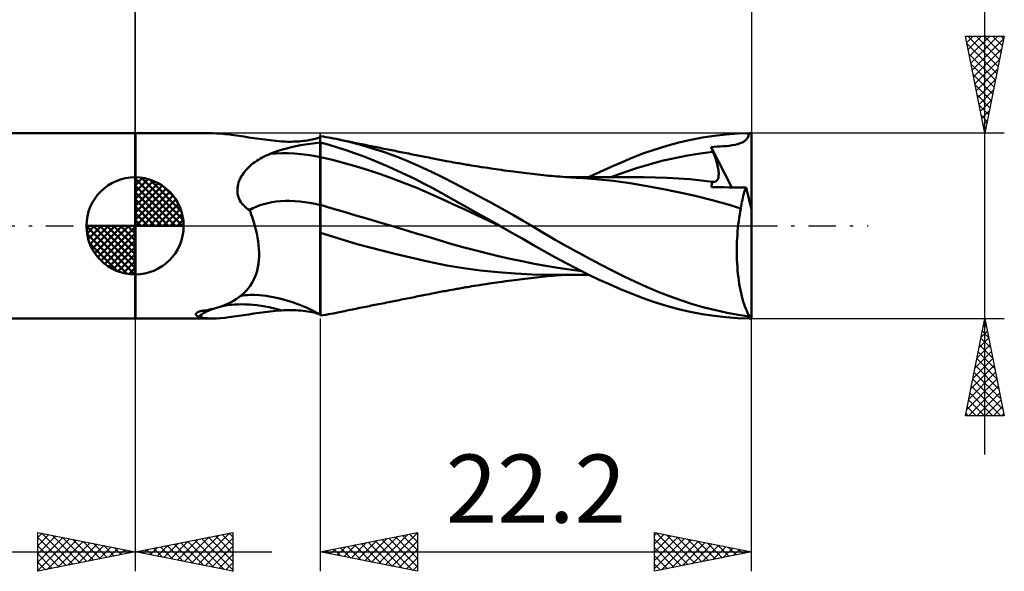
# Model space of a CAD drawing. Units: millimetres. Extents: x -48.8 to 44.7, y -17.8 to 41.8.
# Drawn here: x -5.9 to 44.7, y -17.8 to 10.6 of the extents above; entities that cross this region are included whole.
import ezdxf
from ezdxf.enums import TextEntityAlignment as Align

# ---------------------------------------------------------------- set-up
doc = ezdxf.new("R2010")
doc.units = ezdxf.units.MM
doc.header["$LTSCALE"] = 3.55
doc.linetypes.add('LONGDASH_DASH', pattern=[0.85, 0.4, -0.2, 0.05, -0.2])
for name, color, linetype in [('1', 4, 'CONTINUOUS'), ('2', 7, 'CONTINUOUS'), ('4', 2, 'LONGDASH_DASH'), ('CUT', 1, 'CONTINUOUS'), ('NOCUT', 7, 'CONTINUOUS'), ('SK1', 4, 'CONTINUOUS'), ('SK2', 7, 'CONTINUOUS'), ('SK4', 2, 'LONGDASH_DASH')]:
    doc.layers.add(name, color=color, linetype=linetype)
doc.styles.get("Standard").update_dxf_attribs({"font": 'Monospac821 BT'})

msp = doc.modelspace()

# ---------------------------------------------------------------- linework, layer by layer
at = {"layer": '1', "color": 4, "linetype": 'CONTINUOUS', "lineweight": 50}
for p, q in [((-0.01, 4.762), (0.015, 4.762)), ((-0.01, -4.763), (-0.01, 4.762)), ((0.015, -4.763), (0.015, 4.762)), ((0.015, 4.762), (3.976, 4.762)), ((4.174, 4.758), (3.972, 4.762)), ((4.386, 4.744), (4.174, 4.758)), ((4.608, 4.723), (4.386, 4.744)), ((4.839, 4.696), (4.608, 4.723)), ((5.078, 4.664), (4.839, 4.696)), ((5.325, 4.628), (5.078, 4.664)), ((5.58, 4.591), (5.325, 4.628)), ((5.842, 4.552), (5.58, 4.591)), ((9.521, 4.559), (9.522, 4.559)), ((9.522, 4.559), (9.524, 4.56)), ((9.524, 4.56), (9.525, 4.561)), ((9.663, 4.592), (9.525, 4.613)), ((9.525, 4.561), (9.525, 4.613)), ((9.8, 4.57), (9.663, 4.592)), ((9.936, 4.547), (9.8, 4.57)), ((29.188, 4.539), (29.793, 4.632)), ((29.793, 4.632), (30.396, 4.701)), ((30.396, 4.701), (30.991, 4.745)), ((30.991, 4.745), (31.587, 4.762)), ((31.512, 4.553), (31.53, 4.589)), ((31.53, 4.589), (31.546, 4.628)), ((31.546, 4.628), (31.561, 4.669)), ((31.561, 4.669), (31.574, 4.714)), ((31.574, 4.714), (31.587, 4.762)), ((31.715, 0.835), (31.715, 4.762)), ((6.109, 4.513), (5.842, 4.552)), ((6.382, 4.475), (6.109, 4.513)), ((6.66, 4.439), (6.382, 4.475)), ((6.942, 4.405), (6.66, 4.439)), ((7.228, 4.373), (6.942, 4.405)), ((7.517, 4.345), (7.228, 4.373)), ((7.62, 4.339), (7.517, 4.345)), ((7.722, 4.334), (7.62, 4.339)), ((7.826, 4.331), (7.722, 4.334)), ((7.929, 4.33), (7.826, 4.331)), ((7.929, 4.33), (8.033, 4.33)), ((8.03, 4.046), (8.263, 4.098)), ((8.033, 4.33), (8.136, 4.333)), ((8.136, 4.333), (8.239, 4.336)), ((8.239, 4.336), (8.341, 4.342)), ((8.263, 4.098), (8.502, 4.145)), ((8.341, 4.342), (8.444, 4.349)), ((8.444, 4.349), (8.545, 4.358)), ((8.502, 4.145), (8.747, 4.187)), ((8.545, 4.358), (8.645, 4.368)), ((8.645, 4.368), (8.744, 4.38)), ((8.744, 4.38), (8.841, 4.393)), ((8.747, 4.187), (8.998, 4.224)), ((8.841, 4.393), (8.935, 4.408)), ((8.935, 4.408), (9.023, 4.424)), ((8.998, 4.224), (9.253, 4.257)), ((9.023, 4.424), (9.107, 4.44)), ((9.107, 4.44), (9.184, 4.456)), ((9.184, 4.456), (9.256, 4.473)), ((9.253, 4.257), (9.515, 4.286)), ((9.256, 4.473), (9.322, 4.49)), ((9.322, 4.49), (9.381, 4.507)), ((9.381, 4.507), (9.433, 4.524)), ((9.433, 4.524), (9.477, 4.54)), ((9.477, 4.54), (9.515, 4.556)), ((9.515, 4.556), (9.516, 4.557)), ((9.515, -4.556), (9.515, 4.556)), ((9.515, 4.286), (9.516, 4.287)), ((9.516, 4.557), (9.518, 4.557)), ((9.516, 4.287), (9.518, 4.287)), ((9.518, 4.557), (9.519, 4.558)), ((9.518, 4.287), (9.519, 4.287)), ((9.519, 4.558), (9.521, 4.559)), ((9.519, 4.287), (9.521, 4.287)), ((9.521, 4.287), (9.522, 4.287)), ((9.522, 4.287), (9.525, 4.287)), ((9.973, 4.168), (9.525, 4.289)), ((9.525, 4.287), (9.525, 4.289)), ((9.525, 3.792), (9.525, 4.287)), ((10.07, 4.522), (9.936, 4.547)), ((10.409, 4.036), (9.973, 4.168)), ((10.204, 4.497), (10.07, 4.522)), ((10.338, 4.47), (10.204, 4.497)), ((10.935, 4.336), (10.338, 4.47)), ((10.425, 4.452), (10.338, 4.47)), ((10.513, 4.434), (10.425, 4.452)), ((10.6, 4.416), (10.513, 4.434)), ((10.687, 4.398), (10.6, 4.416)), ((10.783, 4.378), (10.687, 4.398)), ((10.88, 4.358), (10.783, 4.378)), ((10.976, 4.338), (10.88, 4.358)), ((11.543, 4.178), (10.935, 4.336)), ((11.073, 4.319), (10.976, 4.338)), ((11.169, 4.299), (11.073, 4.319)), ((11.266, 4.279), (11.169, 4.299)), ((11.362, 4.26), (11.266, 4.279)), ((11.459, 4.24), (11.362, 4.26)), ((11.556, 4.22), (11.459, 4.24)), ((12.154, 4), (11.543, 4.178)), ((11.654, 4.2), (11.556, 4.22)), ((11.752, 4.181), (11.654, 4.2)), ((11.849, 4.161), (11.752, 4.181)), ((11.944, 4.142), (11.849, 4.161)), ((12.039, 4.122), (11.944, 4.142)), ((12.134, 4.103), (12.039, 4.122)), ((12.229, 4.084), (12.134, 4.103)), ((12.324, 4.065), (12.229, 4.084)), ((12.419, 4.046), (12.324, 4.065)), ((26.752, 3.933), (27.357, 4.118)), ((27.357, 4.118), (27.967, 4.281)), ((27.967, 4.281), (28.579, 4.422)), ((28.579, 4.422), (29.188, 4.539)), ((29.624, 4.057), (29.791, 4.067)), ((29.638, 4.023), (29.624, 4.057)), ((30.694, 1.982), (29.624, 4.057)), ((29.791, 4.067), (29.939, 4.076)), ((29.939, 4.076), (30.098, 4.086)), ((30.098, 4.086), (30.256, 4.096)), ((30.256, 4.096), (30.411, 4.109)), ((30.411, 4.109), (30.565, 4.124)), ((30.565, 4.124), (30.72, 4.144)), ((30.72, 4.144), (30.863, 4.171)), ((30.863, 4.171), (30.986, 4.202)), ((30.986, 4.202), (31.09, 4.234)), ((31.09, 4.234), (31.173, 4.266)), ((31.173, 4.266), (31.235, 4.293)), ((31.235, 4.293), (31.276, 4.314)), ((31.276, 4.314), (31.311, 4.335)), ((31.311, 4.335), (31.343, 4.357)), ((31.343, 4.357), (31.374, 4.38)), ((31.374, 4.38), (31.401, 4.405)), ((31.401, 4.405), (31.427, 4.431)), ((31.427, 4.431), (31.451, 4.458)), ((31.451, 4.458), (31.473, 4.488)), ((31.473, 4.488), (31.494, 4.52)), ((31.494, 4.52), (31.512, 4.553)), ((6.536, 3.514), (6.635, 3.566)), ((6.635, 3.566), (6.737, 3.614)), ((6.737, 3.614), (6.84, 3.661)), ((6.84, 3.661), (6.945, 3.705)), ((6.945, 3.705), (7.151, 3.785)), ((7.151, 3.785), (7.362, 3.858)), ((7.362, 3.858), (7.579, 3.926)), ((7.579, 3.926), (7.802, 3.989)), ((7.802, 3.989), (8.03, 4.046)), ((9.525, 3.756), (9.525, 3.792)), ((9.525, 3.719), (9.525, 3.756)), ((9.525, 3.683), (9.525, 3.719)), ((9.525, 3.647), (9.525, 3.683)), ((9.525, 3.61), (9.525, 3.647)), ((9.525, 3.574), (9.525, 3.61)), ((9.525, 3.537), (9.525, 3.574)), ((10.845, 3.894), (10.409, 4.036)), ((11.284, 3.741), (10.845, 3.894)), ((11.724, 3.579), (11.284, 3.741)), ((12.164, 3.408), (11.724, 3.579)), ((12.766, 3.801), (12.154, 4)), ((12.514, 4.027), (12.419, 4.046)), ((12.609, 4.008), (12.514, 4.027)), ((12.709, 3.988), (12.609, 4.008)), ((12.81, 3.968), (12.709, 3.988)), ((13.382, 3.58), (12.766, 3.801)), ((12.911, 3.948), (12.81, 3.968)), ((13.011, 3.927), (12.911, 3.948)), ((13.106, 3.909), (13.011, 3.927)), ((13.2, 3.89), (13.106, 3.909)), ((13.294, 3.871), (13.2, 3.89)), ((13.388, 3.852), (13.294, 3.871)), ((13.998, 3.339), (13.382, 3.58)), ((13.482, 3.834), (13.388, 3.852)), ((13.576, 3.815), (13.482, 3.834)), ((13.67, 3.796), (13.576, 3.815)), ((13.764, 3.778), (13.67, 3.796)), ((13.867, 3.757), (13.764, 3.778)), ((13.969, 3.737), (13.867, 3.757)), ((14.071, 3.717), (13.969, 3.737)), ((14.174, 3.697), (14.071, 3.717)), ((14.265, 3.679), (14.174, 3.697)), ((14.356, 3.66), (14.265, 3.679)), ((14.447, 3.642), (14.356, 3.66)), ((14.538, 3.624), (14.447, 3.642)), ((14.629, 3.606), (14.538, 3.624)), ((14.72, 3.588), (14.629, 3.606)), ((14.811, 3.57), (14.72, 3.588)), ((14.902, 3.552), (14.811, 3.57)), ((15.01, 3.531), (14.902, 3.552)), ((25.609, 3.515), (26.172, 3.732)), ((26.172, 3.732), (26.752, 3.933)), ((27.756, 3.491), (28.411, 3.621)), ((28.411, 3.621), (29.067, 3.729)), ((29.067, 3.729), (29.723, 3.815)), ((29.652, 3.988), (29.638, 4.023)), ((29.666, 3.954), (29.652, 3.988)), ((29.68, 3.919), (29.666, 3.954)), ((29.695, 3.884), (29.68, 3.919)), ((29.709, 3.85), (29.695, 3.884)), ((29.723, 3.815), (29.709, 3.85)), ((29.763, 3.718), (29.723, 3.815)), ((29.799, 3.622), (29.763, 3.718)), ((29.834, 3.529), (29.799, 3.622)), ((5.825, 3.009), (5.902, 3.08)), ((5.902, 3.08), (5.983, 3.15)), ((5.983, 3.15), (6.069, 3.218)), ((6.069, 3.218), (6.157, 3.282)), ((6.157, 3.282), (6.248, 3.344)), ((6.248, 3.344), (6.342, 3.404)), ((6.342, 3.404), (6.438, 3.46)), ((6.438, 3.46), (6.536, 3.514)), ((10.144, 3.396), (9.525, 3.537)), ((9.525, 3.406), (9.525, 3.537)), ((9.525, 3.271), (9.525, 3.406)), ((9.525, 3.134), (9.525, 3.271)), ((9.525, 2.994), (9.525, 3.134)), ((10.764, 3.233), (10.144, 3.396)), ((11.383, 3.055), (10.764, 3.233)), ((12.002, 2.862), (11.383, 3.055)), ((12.606, 3.228), (12.164, 3.408)), ((13.052, 3.038), (12.606, 3.228)), ((14.611, 3.078), (13.998, 3.339)), ((15.215, 2.799), (14.611, 3.078)), ((15.119, 3.51), (15.01, 3.531)), ((15.228, 3.488), (15.119, 3.51)), ((15.336, 3.467), (15.228, 3.488)), ((15.421, 3.45), (15.336, 3.467)), ((15.505, 3.433), (15.421, 3.45)), ((15.59, 3.417), (15.505, 3.433)), ((15.675, 3.4), (15.59, 3.417)), ((15.759, 3.384), (15.675, 3.4)), ((15.844, 3.368), (15.759, 3.384)), ((15.929, 3.352), (15.844, 3.368)), ((16.013, 3.336), (15.929, 3.352)), ((16.134, 3.313), (16.013, 3.336)), ((16.256, 3.291), (16.134, 3.313)), ((16.377, 3.269), (16.256, 3.291)), ((16.498, 3.248), (16.377, 3.269)), ((16.58, 3.233), (16.498, 3.248)), ((16.661, 3.219), (16.58, 3.233)), ((16.743, 3.205), (16.661, 3.219)), ((16.824, 3.19), (16.743, 3.205)), ((16.906, 3.176), (16.824, 3.19)), ((16.987, 3.163), (16.906, 3.176)), ((17.069, 3.149), (16.987, 3.163)), ((17.15, 3.135), (17.069, 3.149)), ((17.278, 3.114), (17.15, 3.135)), ((17.405, 3.093), (17.278, 3.114)), ((17.533, 3.073), (17.405, 3.093)), ((17.66, 3.052), (17.533, 3.073)), ((17.822, 3.027), (17.66, 3.052)), ((23.924, 2.786), (24.487, 3.041)), ((24.487, 3.041), (25.05, 3.285)), ((25.05, 3.285), (25.609, 3.515)), ((25.788, 2.963), (26.444, 3.163)), ((26.444, 3.163), (27.1, 3.339)), ((27.1, 3.339), (27.756, 3.491)), ((29.865, 3.437), (29.834, 3.529)), ((29.894, 3.347), (29.865, 3.437)), ((29.92, 3.26), (29.894, 3.347)), ((29.943, 3.175), (29.92, 3.26)), ((29.963, 3.093), (29.943, 3.175)), ((29.981, 3.013), (29.963, 3.093)), ((5.42, 2.477), (5.463, 2.556)), ((5.463, 2.556), (5.512, 2.634)), ((5.512, 2.634), (5.565, 2.712)), ((5.565, 2.712), (5.623, 2.788)), ((5.623, 2.788), (5.685, 2.863)), ((5.685, 2.863), (5.753, 2.937)), ((5.753, 2.937), (5.825, 3.009)), ((9.525, 2.852), (9.525, 2.994)), ((9.525, 2.709), (9.525, 2.852)), ((9.525, 2.566), (9.525, 2.709)), ((9.525, 2.424), (9.525, 2.566)), ((12.622, 2.655), (12.002, 2.862)), ((13.241, 2.435), (12.622, 2.655)), ((13.498, 2.839), (13.052, 3.038)), ((13.944, 2.63), (13.498, 2.839)), ((14.389, 2.413), (13.944, 2.63)), ((15.808, 2.506), (15.215, 2.799)), ((17.984, 3.002), (17.822, 3.027)), ((18.145, 2.978), (17.984, 3.002)), ((18.307, 2.954), (18.145, 2.978)), ((18.436, 2.935), (18.307, 2.954)), ((18.565, 2.916), (18.436, 2.935)), ((18.694, 2.897), (18.565, 2.916)), ((18.823, 2.879), (18.694, 2.897)), ((18.981, 2.857), (18.823, 2.879)), ((19.14, 2.835), (18.981, 2.857)), ((19.299, 2.814), (19.14, 2.835)), ((19.458, 2.793), (19.299, 2.814)), ((19.589, 2.776), (19.458, 2.793)), ((19.721, 2.759), (19.589, 2.776)), ((19.853, 2.743), (19.721, 2.759)), ((19.985, 2.726), (19.853, 2.743)), ((20.134, 2.708), (19.985, 2.726)), ((20.283, 2.69), (20.134, 2.708)), ((20.432, 2.673), (20.283, 2.69)), ((20.581, 2.656), (20.432, 2.673)), ((20.722, 2.64), (20.581, 2.656)), ((20.864, 2.624), (20.722, 2.64)), ((21.006, 2.61), (20.864, 2.624)), ((21.147, 2.595), (21.006, 2.61)), ((21.285, 2.582), (21.147, 2.595)), ((21.424, 2.569), (21.285, 2.582)), ((21.562, 2.557), (21.424, 2.569)), ((21.7, 2.545), (21.562, 2.557)), ((21.852, 2.533), (21.7, 2.545)), ((23.358, 2.52), (23.924, 2.786)), ((24.476, 2.509), (25.132, 2.742)), ((25.132, 2.742), (25.788, 2.963)), ((29.995, 2.937), (29.981, 3.013)), ((30.006, 2.863), (29.995, 2.937)), ((30.001, 2.486), (30.011, 2.539)), ((30.014, 2.792), (30.006, 2.863)), ((30.011, 2.539), (30.018, 2.597)), ((30.019, 2.723), (30.014, 2.792)), ((30.018, 2.597), (30.02, 2.658)), ((30.02, 2.658), (30.019, 2.723)), ((5.261, 1.953), (5.273, 2.045)), ((5.273, 2.045), (5.292, 2.135)), ((5.292, 2.135), (5.316, 2.224)), ((5.316, 2.224), (5.346, 2.311)), ((5.346, 2.311), (5.381, 2.395)), ((5.381, 2.395), (5.42, 2.477)), ((9.525, 2.283), (9.525, 2.424)), ((9.525, 2.144), (9.525, 2.283)), ((9.525, 2.007), (9.525, 2.144)), ((13.86, 2.2), (13.241, 2.435)), ((14.48, 1.951), (13.86, 2.2)), ((14.832, 2.188), (14.389, 2.413)), ((15.272, 1.955), (14.832, 2.188)), ((16.414, 2.197), (15.808, 2.506)), ((17.026, 1.88), (16.414, 2.197)), ((22.005, 2.521), (21.852, 2.533)), ((22.157, 2.509), (22.005, 2.521)), ((22.309, 2.499), (22.157, 2.509)), ((22.373, 2.512), (22.231, 2.512)), ((22.437, 2.49), (22.309, 2.499)), ((22.505, 2.512), (22.373, 2.512)), ((22.564, 2.482), (22.437, 2.49)), ((22.617, 2.511), (22.505, 2.512)), ((22.691, 2.474), (22.564, 2.482)), ((22.73, 2.511), (22.617, 2.511)), ((22.819, 2.467), (22.691, 2.474)), ((22.842, 2.511), (22.73, 2.511)), ((23.701, 2.405), (22.819, 2.467)), ((22.954, 2.511), (22.842, 2.511)), ((23.067, 2.51), (22.954, 2.511)), ((23.179, 2.51), (23.067, 2.51)), ((23.293, 2.51), (23.179, 2.51)), ((23.397, 2.51), (23.293, 2.51)), ((23.685, 2.509), (23.397, 2.51)), ((23.782, 2.509), (23.685, 2.509)), ((24.597, 2.315), (23.701, 2.405)), ((23.882, 2.508), (23.782, 2.509)), ((23.981, 2.508), (23.882, 2.508)), ((24.08, 2.508), (23.981, 2.508)), ((24.179, 2.508), (24.08, 2.508)), ((24.279, 2.507), (24.179, 2.508)), ((24.378, 2.507), (24.279, 2.507)), ((24.477, 2.507), (24.378, 2.507)), ((24.588, 2.507), (24.477, 2.507)), ((24.708, 2.506), (24.588, 2.507)), ((25.458, 2.197), (24.597, 2.315)), ((24.827, 2.506), (24.708, 2.506)), ((24.95, 2.506), (24.827, 2.506)), ((25.042, 2.506), (24.95, 2.506)), ((25.129, 2.506), (25.042, 2.506)), ((25.217, 2.506), (25.129, 2.506)), ((25.305, 2.505), (25.217, 2.506)), ((25.393, 2.505), (25.305, 2.505)), ((25.48, 2.505), (25.393, 2.505)), ((26.237, 2.063), (25.458, 2.197)), ((25.568, 2.505), (25.48, 2.505)), ((25.656, 2.505), (25.568, 2.505)), ((25.785, 2.505), (25.656, 2.505)), ((25.919, 2.505), (25.785, 2.505)), ((26.052, 2.504), (25.919, 2.505)), ((26.185, 2.504), (26.052, 2.504)), ((26.772, 2.497), (26.185, 2.504)), ((27.086, 1.903), (26.237, 2.063)), ((27.36, 2.476), (26.772, 2.497)), ((27.947, 2.443), (27.36, 2.476)), ((28.534, 2.399), (27.947, 2.443)), ((29.121, 2.342), (28.534, 2.399)), ((29.708, 2.274), (29.121, 2.342)), ((29.648, 1.986), (29.651, 2.034)), ((29.651, 2.034), (29.655, 2.08)), ((29.655, 2.08), (29.661, 2.123)), ((29.661, 2.123), (29.67, 2.164)), ((29.67, 2.164), (29.681, 2.203)), ((29.681, 2.203), (29.693, 2.24)), ((29.693, 2.24), (29.708, 2.274)), ((29.709, 2.273), (29.708, 2.274)), ((29.71, 2.273), (29.709, 2.273)), ((29.711, 2.273), (29.71, 2.273)), ((29.712, 2.273), (29.711, 2.273)), ((29.713, 2.273), (29.712, 2.273)), ((29.714, 2.273), (29.713, 2.273)), ((29.762, 2.27), (29.714, 2.273)), ((29.762, 2.27), (29.806, 2.274)), ((29.806, 2.274), (29.847, 2.285)), ((29.847, 2.285), (29.883, 2.303)), ((29.883, 2.303), (29.916, 2.327)), ((29.916, 2.327), (29.944, 2.358)), ((29.944, 2.358), (29.967, 2.395)), ((29.967, 2.395), (29.986, 2.438)), ((29.986, 2.438), (30.001, 2.486)), ((5.256, 1.859), (5.261, 1.953)), ((5.258, 1.765), (5.256, 1.859)), ((5.268, 1.671), (5.258, 1.765)), ((5.286, 1.577), (5.268, 1.671)), ((5.312, 1.484), (5.286, 1.577)), ((9.525, 1.873), (9.525, 2.007)), ((9.525, 1.742), (9.525, 1.873)), ((9.525, 1.617), (9.525, 1.742)), ((9.525, 1.496), (9.525, 1.617)), ((15.099, 1.686), (14.48, 1.951)), ((15.718, 1.406), (15.099, 1.686)), ((15.734, 1.702), (15.272, 1.955)), ((16.256, 1.412), (15.734, 1.702)), ((17.642, 1.553), (17.026, 1.88)), ((18.26, 1.219), (17.642, 1.553)), ((27.935, 1.73), (27.086, 1.903)), ((28.802, 1.54), (27.935, 1.73)), ((29.678, 1.327), (28.802, 1.54)), ((29.958, 1.985), (29.648, 1.986)), ((30.274, 1.984), (29.958, 1.985)), ((30.554, 1.982), (30.274, 1.984)), ((30.784, 1.982), (30.554, 1.982)), ((30.99, 1.981), (30.784, 1.982)), ((31.195, 1.98), (30.99, 1.981)), ((31.427, 1.979), (31.195, 1.98)), ((31.259, 1.448), (31.284, 1.548)), ((31.284, 1.548), (31.31, 1.643)), ((31.31, 1.643), (31.337, 1.734)), ((31.337, 1.734), (31.366, 1.82)), ((31.366, 1.82), (31.395, 1.902)), ((31.395, 1.902), (31.427, 1.979)), ((31.715, 0.835), (31.427, 1.979)), ((5.346, 1.393), (5.312, 1.484)), ((5.388, 1.305), (5.346, 1.393)), ((5.439, 1.22), (5.388, 1.305)), ((5.497, 1.139), (5.439, 1.22)), ((5.562, 1.063), (5.497, 1.139)), ((5.634, 0.993), (5.562, 1.063)), ((9.525, 1.381), (9.525, 1.496)), ((9.525, 1.272), (9.525, 1.381)), ((9.525, 1.171), (9.525, 1.272)), ((9.525, 1.076), (9.525, 1.171)), ((10.136, 0.902), (9.525, 1.076)), ((9.525, 0.993), (9.525, 1.076)), ((16.337, 1.122), (15.718, 1.406)), ((16.844, 1.084), (16.256, 1.412)), ((16.957, 0.837), (16.337, 1.122)), ((17.48, 0.727), (16.844, 1.084)), ((18.874, 0.879), (18.26, 1.219)), ((30.499, 1.101), (29.678, 1.327)), ((31.163, 0.898), (30.499, 1.101)), ((31.163, 0.898), (31.179, 1.014)), ((31.179, 1.014), (31.196, 1.128)), ((31.196, 1.128), (31.215, 1.238)), ((31.215, 1.238), (31.237, 1.345)), ((31.237, 1.345), (31.259, 1.448)), ((5.71, 0.928), (5.634, 0.993)), ((5.792, 0.868), (5.71, 0.928)), ((5.878, 0.815), (5.792, 0.868)), ((5.924, 0.701), (5.878, 0.815)), ((5.968, 0.587), (5.924, 0.701)), ((6.01, 0.471), (5.968, 0.587)), ((9.525, 0.908), (9.525, 0.993)), ((9.525, 0.823), (9.525, 0.908)), ((9.525, 0.736), (9.525, 0.823)), ((9.525, 0.648), (9.525, 0.736)), ((9.525, 0.56), (9.525, 0.648)), ((9.525, 0.47), (9.525, 0.56)), ((10.746, 0.722), (10.136, 0.902)), ((11.357, 0.541), (10.746, 0.722)), ((11.968, 0.36), (11.357, 0.541)), ((17.576, 0.551), (16.957, 0.837)), ((18.123, 0.365), (17.48, 0.727)), ((18.195, 0.263), (17.576, 0.551)), ((19.455, 0.55), (18.874, 0.879)), ((19.964, 0.255), (19.455, 0.55)), ((31.076, 0.414), (31.103, 0.579)), ((31.103, 0.579), (31.132, 0.741)), ((31.132, 0.741), (31.163, 0.898)), ((31.715, -4.763), (31.715, 0.835)), ((6.05, 0.354), (6.01, 0.471)), ((6.088, 0.237), (6.05, 0.354)), ((6.124, 0.119), (6.088, 0.237)), ((6.158, 0), (6.124, 0.119)), ((6.209, -0.197), (6.158, 0)), ((9.525, 0.38), (9.525, 0.47)), ((9.525, 0.289), (9.525, 0.38)), ((9.525, 0.198), (9.525, 0.289)), ((9.525, 0.107), (9.525, 0.198)), ((9.525, -3.248), (9.525, 0.107)), ((12.578, 0.178), (11.968, 0.36)), ((13.189, -0.004), (12.578, 0.178)), ((18.769, 0), (18.123, 0.365)), ((18.815, -0.026), (18.195, 0.263)), ((18.776, -0.005), (18.769, 0)), ((20.399, 0), (19.964, 0.255)), ((21.029, -0.375), (20.399, 0)), ((31.011, -0.102), (31.03, 0.073)), ((31.03, 0.073), (31.052, 0.245)), ((31.052, 0.245), (31.076, 0.414)), ((6.254, -0.395), (6.209, -0.197)), ((6.292, -0.594), (6.254, -0.395)), ((11.41, -0.938), (9.525, -0.356)), ((13.8, -0.186), (13.189, -0.004)), ((14.41, -0.369), (13.8, -0.186)), ((15.021, -0.553), (14.41, -0.369)), ((18.784, -0.009), (18.776, -0.005)), ((18.792, -0.014), (18.784, -0.009)), ((18.8, -0.018), (18.792, -0.014)), ((18.808, -0.023), (18.8, -0.018)), ((18.815, -0.027), (18.808, -0.023)), ((19.378, -0.348), (18.815, -0.027)), ((19.937, -0.67), (19.378, -0.348)), ((21.61, -0.712), (21.029, -0.375)), ((30.969, -0.644), (30.98, -0.461)), ((30.98, -0.461), (30.994, -0.28)), ((30.994, -0.28), (31.011, -0.102)), ((6.324, -0.793), (6.292, -0.594)), ((6.348, -0.991), (6.324, -0.793)), ((6.364, -1.189), (6.348, -0.991)), ((13.353, -1.438), (11.41, -0.938)), ((15.632, -0.738), (15.021, -0.553)), ((16.242, -0.916), (15.632, -0.738)), ((16.853, -1.086), (16.242, -0.916)), ((20.489, -0.99), (19.937, -0.67)), ((21.033, -1.304), (20.489, -0.99)), ((22.197, -1.043), (21.61, -0.712)), ((30.951, -1.198), (30.954, -1.012)), ((30.954, -1.012), (30.96, -0.828)), ((30.96, -0.828), (30.969, -0.644)), ((6.371, -1.384), (6.364, -1.189)), ((6.37, -1.575), (6.371, -1.384)), ((15.051, -1.827), (13.353, -1.438)), ((17.464, -1.248), (16.853, -1.086)), ((18.074, -1.402), (17.464, -1.248)), ((18.685, -1.549), (18.074, -1.402)), ((21.595, -1.616), (21.033, -1.304)), ((22.79, -1.37), (22.197, -1.043)), ((23.385, -1.689), (22.79, -1.37)), ((30.951, -1.383), (30.951, -1.198)), ((30.954, -1.568), (30.951, -1.383)), ((6.308, -2.13), (6.339, -1.949)), ((6.339, -1.949), (6.359, -1.764)), ((6.359, -1.764), (6.37, -1.575)), ((16.032, -2.032), (15.051, -1.827)), ((19.296, -1.688), (18.685, -1.549)), ((19.906, -1.82), (19.296, -1.688)), ((20.517, -1.945), (19.906, -1.82)), ((21.127, -2.06), (20.517, -1.945)), ((22.164, -1.92), (21.595, -1.616)), ((22.736, -2.214), (22.164, -1.92)), ((23.981, -2.001), (23.385, -1.689)), ((24.574, -2.304), (23.981, -2.001)), ((30.96, -1.753), (30.954, -1.568)), ((30.969, -1.937), (30.96, -1.753)), ((30.98, -2.12), (30.969, -1.937)), ((6.155, -2.637), (6.216, -2.475)), ((6.216, -2.475), (6.267, -2.306)), ((6.267, -2.306), (6.308, -2.13)), ((16.886, -2.176), (16.032, -2.032)), ((17.756, -2.291), (16.886, -2.176)), ((18.657, -2.385), (17.756, -2.291)), ((19.559, -2.455), (18.657, -2.385)), ((20.424, -2.499), (19.559, -2.455)), ((21.248, -2.513), (20.424, -2.499)), ((21.738, -2.161), (21.127, -2.06)), ((21.248, -2.513), (21.368, -2.513)), ((21.368, -2.513), (21.488, -2.513)), ((21.488, -2.513), (21.608, -2.513)), ((21.608, -2.513), (21.728, -2.513)), ((21.728, -2.513), (21.847, -2.513)), ((22.349, -2.248), (21.738, -2.161)), ((21.769, -2.539), (21.924, -2.527)), ((21.847, -2.513), (21.967, -2.513)), ((21.924, -2.527), (22.077, -2.515)), ((21.967, -2.513), (22.087, -2.512)), ((22.077, -2.515), (22.234, -2.504)), ((22.087, -2.512), (22.207, -2.512)), ((22.207, -2.512), (22.345, -2.512)), ((22.345, -2.512), (22.483, -2.512)), ((22.959, -2.322), (22.349, -2.248)), ((22.483, -2.512), (22.593, -2.511)), ((22.593, -2.511), (22.703, -2.511)), ((22.703, -2.511), (22.812, -2.511)), ((23.308, -2.495), (22.736, -2.214)), ((22.812, -2.511), (22.922, -2.511)), ((22.922, -2.511), (23.032, -2.51)), ((23.032, -2.51), (23.142, -2.51)), ((23.142, -2.51), (23.252, -2.51)), ((23.252, -2.51), (23.361, -2.51)), ((23.877, -2.765), (23.308, -2.495)), ((25.161, -2.596), (24.574, -2.304)), ((30.995, -2.3), (30.98, -2.12)), ((31.012, -2.477), (30.995, -2.3)), ((31.032, -2.65), (31.012, -2.477)), ((5.914, -3.079), (6.004, -2.939)), ((6.004, -2.939), (6.084, -2.791)), ((6.084, -2.791), (6.155, -2.637)), ((17.711, -3.044), (17.878, -3.018)), ((17.878, -3.018), (18.04, -2.994)), ((18.04, -2.994), (18.205, -2.969)), ((18.205, -2.969), (18.353, -2.947)), ((18.353, -2.947), (18.483, -2.928)), ((18.483, -2.928), (18.612, -2.909)), ((18.612, -2.909), (18.742, -2.891)), ((18.742, -2.891), (18.879, -2.871)), ((18.879, -2.871), (19.042, -2.849)), ((19.042, -2.849), (19.201, -2.827)), ((19.201, -2.827), (19.363, -2.806)), ((19.363, -2.806), (19.51, -2.786)), ((19.51, -2.786), (19.642, -2.769)), ((19.642, -2.769), (19.775, -2.752)), ((19.775, -2.752), (19.907, -2.736)), ((19.907, -2.736), (20.044, -2.719)), ((20.044, -2.719), (20.196, -2.7)), ((20.196, -2.7), (20.346, -2.683)), ((20.346, -2.683), (20.496, -2.665)), ((20.496, -2.665), (20.642, -2.649)), ((20.642, -2.649), (20.784, -2.633)), ((20.784, -2.633), (20.926, -2.618)), ((20.926, -2.618), (21.069, -2.603)), ((21.069, -2.603), (21.21, -2.589)), ((21.21, -2.589), (21.348, -2.576)), ((21.348, -2.576), (21.487, -2.563)), ((21.487, -2.563), (21.625, -2.551)), ((21.625, -2.551), (21.769, -2.539)), ((24.444, -3.022), (23.877, -2.765)), ((25.01, -3.268), (24.444, -3.022)), ((25.736, -2.875), (25.161, -2.596)), ((26.309, -3.138), (25.736, -2.875)), ((31.055, -2.821), (31.032, -2.65)), ((31.08, -2.987), (31.055, -2.821)), ((31.108, -3.15), (31.08, -2.987)), ((5.469, -3.568), (5.593, -3.456)), ((5.593, -3.456), (5.708, -3.338)), ((5.708, -3.338), (5.815, -3.212)), ((5.815, -3.212), (5.914, -3.079)), ((9.525, -3.45), (9.525, -3.248)), ((9.525, -3.639), (9.525, -3.45)), ((14.923, -3.548), (15.034, -3.526)), ((15.034, -3.526), (15.143, -3.505)), ((15.143, -3.505), (15.253, -3.483)), ((15.253, -3.483), (15.356, -3.463)), ((15.356, -3.463), (15.441, -3.446)), ((15.441, -3.446), (15.526, -3.429)), ((15.526, -3.429), (15.611, -3.413)), ((15.611, -3.413), (15.696, -3.396)), ((15.696, -3.396), (15.781, -3.38)), ((15.781, -3.38), (15.866, -3.364)), ((15.866, -3.364), (15.951, -3.348)), ((15.951, -3.348), (16.04, -3.331)), ((16.04, -3.331), (16.168, -3.307)), ((16.168, -3.307), (16.29, -3.285)), ((16.29, -3.285), (16.414, -3.263)), ((16.414, -3.263), (16.522, -3.243)), ((16.522, -3.243), (16.604, -3.229)), ((16.604, -3.229), (16.685, -3.215)), ((16.685, -3.215), (16.767, -3.2)), ((16.767, -3.2), (16.849, -3.186)), ((16.849, -3.186), (16.931, -3.172)), ((16.931, -3.172), (17.013, -3.158)), ((17.013, -3.158), (17.095, -3.145)), ((17.095, -3.145), (17.185, -3.13)), ((17.185, -3.13), (17.32, -3.107)), ((17.32, -3.107), (17.448, -3.086)), ((17.448, -3.086), (17.576, -3.066)), ((17.576, -3.066), (17.711, -3.044)), ((25.574, -3.501), (25.01, -3.268)), ((26.139, -3.72), (25.574, -3.501)), ((26.897, -3.387), (26.309, -3.138)), ((27.488, -3.616), (26.897, -3.387)), ((31.139, -3.308), (31.108, -3.15)), ((31.172, -3.461), (31.139, -3.308)), ((31.207, -3.609), (31.172, -3.461)), ((4.591, -4.08), (4.751, -4.013)), ((4.751, -4.013), (4.906, -3.938)), ((4.906, -3.938), (5.056, -3.857)), ((5.056, -3.857), (5.2, -3.768)), ((5.2, -3.768), (5.337, -3.672)), ((5.337, -3.672), (5.469, -3.568)), ((5.421, -3.607), (5.535, -3.584)), ((5.535, -3.584), (5.655, -3.567)), ((5.655, -3.567), (5.774, -3.557)), ((5.774, -3.557), (5.913, -3.55)), ((6.124, -3.551), (5.913, -3.55)), ((6.391, -3.565), (6.124, -3.551)), ((6.739, -3.604), (6.391, -3.565)), ((9.525, -3.813), (9.525, -3.639)), ((9.525, -3.972), (9.525, -3.813)), ((9.525, -4.115), (9.525, -3.972)), ((12.333, -4.063), (12.428, -4.044)), ((12.428, -4.044), (12.523, -4.025)), ((12.523, -4.025), (12.619, -4.006)), ((12.619, -4.006), (12.721, -3.986)), ((12.721, -3.986), (12.822, -3.965)), ((12.822, -3.965), (12.923, -3.945)), ((12.923, -3.945), (13.023, -3.925)), ((13.023, -3.925), (13.118, -3.906)), ((13.118, -3.906), (13.212, -3.887)), ((13.212, -3.887), (13.307, -3.869)), ((13.307, -3.869), (13.401, -3.85)), ((13.401, -3.85), (13.496, -3.831)), ((13.496, -3.831), (13.59, -3.812)), ((13.59, -3.812), (13.685, -3.793)), ((13.685, -3.793), (13.78, -3.775)), ((13.78, -3.775), (13.884, -3.754)), ((13.884, -3.754), (13.986, -3.734)), ((13.986, -3.734), (14.09, -3.713)), ((14.09, -3.713), (14.19, -3.693)), ((14.19, -3.693), (14.282, -3.675)), ((14.282, -3.675), (14.373, -3.657)), ((14.373, -3.657), (14.464, -3.639)), ((14.464, -3.639), (14.556, -3.621)), ((14.556, -3.621), (14.647, -3.603)), ((14.647, -3.603), (14.739, -3.585)), ((14.739, -3.585), (14.83, -3.567)), ((14.83, -3.567), (14.923, -3.548)), ((26.722, -3.923), (26.139, -3.72)), ((27.329, -4.111), (26.722, -3.923)), ((28.08, -3.825), (27.488, -3.616)), ((28.675, -4.017), (28.08, -3.825)), ((29.272, -4.189), (28.675, -4.017)), ((31.244, -3.751), (31.207, -3.609)), ((31.283, -3.887), (31.244, -3.751)), ((31.325, -4.017), (31.283, -3.887)), ((31.368, -4.141), (31.325, -4.017)), ((3.116, -4.554), (3.117, -4.541)), ((3.118, -4.566), (3.116, -4.554)), ((3.117, -4.541), (3.12, -4.528)), ((3.12, -4.528), (3.126, -4.515)), ((3.126, -4.515), (3.134, -4.503)), ((3.134, -4.503), (3.144, -4.49)), ((3.144, -4.49), (3.157, -4.478)), ((3.157, -4.478), (3.173, -4.465)), ((3.173, -4.465), (3.19, -4.454)), ((3.19, -4.454), (3.211, -4.442)), ((3.211, -4.442), (3.233, -4.43)), ((3.233, -4.43), (3.258, -4.419)), ((3.258, -4.419), (3.285, -4.409)), ((3.285, -4.409), (3.314, -4.399)), ((3.314, -4.399), (3.345, -4.391)), ((3.345, -4.391), (3.378, -4.382)), ((3.378, -4.382), (3.412, -4.375)), ((3.412, -4.375), (3.447, -4.369)), ((3.447, -4.369), (3.484, -4.364)), ((3.484, -4.364), (3.521, -4.359)), ((3.521, -4.359), (3.711, -4.327)), ((3.711, -4.327), (3.897, -4.289)), ((3.897, -4.289), (4.078, -4.246)), ((4.078, -4.246), (4.254, -4.197)), ((4.254, -4.197), (4.425, -4.142)), ((4.425, -4.142), (4.591, -4.08)), ((5.58, -4.591), (5.842, -4.552)), ((5.842, -4.552), (6.109, -4.513)), ((6.109, -4.513), (6.382, -4.475)), ((6.382, -4.475), (6.66, -4.439)), ((6.66, -4.439), (6.942, -4.405)), ((6.942, -4.405), (7.228, -4.373)), ((7.228, -4.373), (7.517, -4.345)), ((7.517, -4.345), (7.641, -4.338)), ((7.641, -4.338), (7.766, -4.333)), ((7.766, -4.333), (7.891, -4.33)), ((7.891, -4.33), (8.016, -4.33)), ((8.142, -4.333), (8.016, -4.33)), ((8.266, -4.338), (8.142, -4.333)), ((8.39, -4.345), (8.266, -4.338)), ((8.513, -4.355), (8.39, -4.345)), ((8.635, -4.367), (8.513, -4.355)), ((8.755, -4.381), (8.635, -4.367)), ((8.871, -4.398), (8.755, -4.381)), ((8.982, -4.416), (8.871, -4.398)), ((9.085, -4.435), (8.982, -4.416)), ((9.181, -4.455), (9.085, -4.435)), ((9.267, -4.476), (9.181, -4.455)), ((9.344, -4.497), (9.267, -4.476)), ((9.412, -4.517), (9.344, -4.497)), ((9.469, -4.537), (9.412, -4.517)), ((9.515, -4.556), (9.469, -4.537)), ((9.516, -4.557), (9.515, -4.556)), ((9.518, -4.557), (9.516, -4.557)), ((9.519, -4.558), (9.518, -4.557)), ((9.521, -4.559), (9.519, -4.558)), ((9.522, -4.559), (9.521, -4.559)), ((9.523, -4.56), (9.522, -4.559)), ((9.525, -4.242), (9.525, -4.115)), ((9.525, -4.352), (9.525, -4.242)), ((9.525, -4.445), (9.525, -4.352)), ((9.525, -4.519), (9.525, -4.445)), ((9.525, -4.575), (9.525, -4.519)), ((9.8, -4.57), (9.936, -4.547)), ((9.936, -4.547), (10.07, -4.522)), ((10.07, -4.522), (10.204, -4.497)), ((10.204, -4.497), (10.338, -4.47)), ((10.338, -4.47), (10.426, -4.452)), ((10.426, -4.452), (10.513, -4.434)), ((10.513, -4.434), (10.601, -4.416)), ((10.601, -4.416), (10.689, -4.398)), ((10.689, -4.398), (10.786, -4.378)), ((10.786, -4.378), (10.883, -4.358)), ((10.883, -4.358), (10.979, -4.338)), ((10.979, -4.338), (11.076, -4.318)), ((11.076, -4.318), (11.173, -4.298)), ((11.173, -4.298), (11.27, -4.278)), ((11.27, -4.278), (11.367, -4.259)), ((11.367, -4.259), (11.464, -4.239)), ((11.464, -4.239), (11.562, -4.219)), ((11.562, -4.219), (11.66, -4.199)), ((11.66, -4.199), (11.758, -4.179)), ((11.758, -4.179), (11.856, -4.159)), ((11.856, -4.159), (11.951, -4.14)), ((11.951, -4.14), (12.047, -4.121)), ((12.047, -4.121), (12.142, -4.102)), ((12.142, -4.102), (12.237, -4.082)), ((12.237, -4.082), (12.333, -4.063)), ((27.944, -4.276), (27.329, -4.111)), ((28.559, -4.418), (27.944, -4.276)), ((29.172, -4.536), (28.559, -4.418)), ((29.782, -4.63), (29.172, -4.536)), ((29.867, -4.341), (29.272, -4.189)), ((30.456, -4.471), (29.867, -4.341)), ((31.03, -4.578), (30.456, -4.471)), ((31.413, -4.259), (31.368, -4.141)), ((31.459, -4.369), (31.413, -4.259)), ((31.507, -4.473), (31.459, -4.369)), ((31.556, -4.57), (31.507, -4.473)), ((-0.01, -4.763), (0.015, -4.763)), ((0.015, -4.762), (3.976, -4.762)), ((3.123, -4.579), (3.118, -4.566)), ((3.13, -4.591), (3.123, -4.579)), ((3.14, -4.603), (3.13, -4.591)), ((3.153, -4.615), (3.14, -4.603)), ((3.168, -4.627), (3.153, -4.615)), ((3.186, -4.638), (3.168, -4.627)), ((3.207, -4.648), (3.186, -4.638)), ((3.23, -4.659), (3.207, -4.648)), ((3.256, -4.669), (3.23, -4.659)), ((3.366, -4.698), (3.256, -4.669)), ((3.48, -4.722), (3.366, -4.698)), ((3.597, -4.74), (3.48, -4.722)), ((3.718, -4.753), (3.597, -4.74)), ((3.843, -4.76), (3.718, -4.753)), ((3.972, -4.762), (3.843, -4.76)), ((3.972, -4.762), (4.174, -4.758)), ((4.174, -4.758), (4.386, -4.744)), ((4.386, -4.744), (4.608, -4.723)), ((4.608, -4.723), (4.839, -4.696)), ((4.839, -4.696), (5.078, -4.664)), ((5.078, -4.664), (5.325, -4.628)), ((5.325, -4.628), (5.58, -4.591)), ((9.525, -4.613), (9.525, -4.575)), ((9.525, -4.613), (9.663, -4.592)), ((9.663, -4.592), (9.8, -4.57)), ((30.389, -4.7), (29.782, -4.63)), ((30.987, -4.745), (30.389, -4.7)), ((31.587, -4.762), (30.987, -4.745)), ((31.607, -4.66), (31.03, -4.578)), ((31.607, -4.66), (31.556, -4.57)), ((31.699, -4.763), (31.715, -4.763))]:
    msp.add_line(p, q, dxfattribs=at)
for centre, major_axis, ratio, start_param, end_param in [((7.71, 6.826), (4.484, 2.021), 0.577709, 4.859801, 4.860125), ((31.715, 0), (-9.368, 0.011), 0.508405, 4.712989, 4.726634), ((10.316, -1.043), (-6.524, 2.94), 0.577709, 5.08475, 5.490849), ((9.804, -2.179), (-4.725, 2.13), 0.577709, 5.024346, 5.901173), ((7.414, -7.483), (-4.709, 2.122), 0.577709, 4.945876, 5.631694), ((7.71, -6.826), (-4.484, 2.021), 0.577709, 4.566998, 5.178332), ((7.414, -7.483), (-4.709, 2.122), 0.577709, 5.741517, 5.99182), ((7.71, -6.826), (-4.484, 2.021), 0.577709, 4.564653, 4.566998), ((31.715, 0), (9.368, 0.011), 0.508405, 4.698144, 4.710093), ((31.926, 0), (0, 4.763), 0.32492, 2.933989, 3.005031)]:
    msp.add_ellipse(centre, major_axis=major_axis, ratio=ratio, start_param=start_param, end_param=end_param, dxfattribs=at)
at = {"layer": '2', "color": 7, "linetype": 'CONTINUOUS', "lineweight": 25}
for p, q in [((43.715, -11.762), (43.715, 30.137)), ((-0.01, 4.762), (-0.01, 27.762)), ((31.715, 27.762), (31.715, 4.762)), ((43.715, 4.762), (42.715, 9.762)), ((42.715, 9.762), (44.715, 9.762)), ((42.781, 9.431), (43.113, 9.762)), ((42.836, 9.762), (44.402, 8.197)), ((42.852, 9.077), (43.537, 9.762)), ((42.923, 8.724), (43.962, 9.762)), ((42.993, 8.37), (44.386, 9.762)), ((43.064, 8.017), (44.691, 9.644)), ((43.261, 9.762), (44.473, 8.55)), ((43.685, 9.762), (44.543, 8.904)), ((44.715, 9.762), (43.715, 4.762)), ((44.109, 9.762), (44.614, 9.258)), ((44.533, 9.762), (44.685, 9.611)), ((42.791, 9.384), (44.331, 7.843)), ((42.897, 8.853), (44.26, 7.49)), ((43.135, 7.663), (44.585, 9.113)), ((43.003, 8.323), (44.19, 7.136)), ((43.206, 7.31), (44.479, 8.583)), ((43.109, 7.793), (44.119, 6.783)), ((43.276, 6.956), (44.373, 8.053)), ((43.215, 7.262), (44.048, 6.429)), ((43.347, 6.602), (44.267, 7.522)), ((43.321, 6.732), (43.978, 6.076)), ((43.418, 6.249), (44.161, 6.992)), ((43.427, 6.202), (43.907, 5.722)), ((43.488, 5.895), (44.055, 6.462)), ((43.533, 5.671), (43.836, 5.368)), ((43.559, 5.542), (43.949, 5.931)), ((43.63, 5.188), (43.843, 5.401)), ((43.639, 5.141), (43.765, 5.015)), ((44.715, 4.762), (31.715, 4.762)), ((43.701, 4.835), (43.737, 4.871)), ((-0.01, -4.763), (-0.01, -17.762)), ((0.02, -17.762), (0.02, -4.763)), ((9.515, -4.763), (9.515, -17.762)), ((31.715, -17.762), (31.715, -4.763)), ((31.715, -4.763), (44.715, -4.763)), ((42.715, -9.763), (43.715, -4.763)), ((43.628, -5.196), (43.773, -5.051)), ((43.656, -5.058), (43.804, -5.206)), ((43.715, -4.763), (44.715, -9.763)), ((43.522, -5.726), (43.843, -5.405)), ((43.585, -5.411), (43.91, -5.736)), ((43.416, -6.256), (43.914, -5.758)), ((43.515, -5.765), (44.016, -6.266)), ((43.204, -7.317), (44.056, -6.466)), ((43.31, -6.787), (43.985, -6.112)), ((43.373, -6.472), (44.228, -7.327)), ((43.444, -6.119), (44.122, -6.797)), ((43.098, -7.847), (44.126, -6.819)), ((43.302, -6.826), (44.334, -7.857)), ((42.886, -8.908), (44.268, -7.526)), ((42.992, -8.378), (44.197, -7.173)), ((43.161, -7.533), (44.546, -8.918)), ((43.232, -7.179), (44.44, -8.388)), ((42.78, -9.438), (44.338, -7.88)), ((43.09, -7.886), (44.652, -9.448)), ((42.88, -9.763), (44.409, -8.233)), ((42.949, -8.593), (44.118, -9.763)), ((43.02, -8.24), (44.542, -9.763)), ((43.304, -9.763), (44.48, -8.587)), ((42.878, -8.947), (43.694, -9.763)), ((43.728, -9.763), (44.551, -8.94)), ((42.807, -9.301), (43.269, -9.763)), ((44.153, -9.763), (44.621, -9.294)), ((44.715, -9.763), (42.715, -9.763)), ((42.737, -9.654), (42.845, -9.763)), ((44.577, -9.763), (44.692, -9.647)), ((-5.01, -17.762), (-5.01, -15.762)), ((-5.01, -15.762), (-0.01, -16.762)), ((-5.01, -16.022), (-4.794, -15.806)), ((-5.01, -16.447), (-4.44, -15.877)), ((-5.01, -16.871), (-4.086, -15.947)), ((-5.01, -17.295), (-3.733, -16.018)), ((-5.01, -16.022), (-3.56, -17.472)), ((-5.01, -17.719), (-3.379, -16.089)), ((-4.804, -15.804), (-3.206, -17.402)), ((-4.534, -17.667), (-3.026, -16.159)), ((-4.274, -15.91), (-2.853, -17.331)), ((-3.744, -16.016), (-2.499, -17.26)), ((-3.213, -16.122), (-2.146, -17.19)), ((0.02, -16.762), (5.02, -15.762)), ((2.181, -17.195), (3.261, -16.114)), ((2.534, -17.265), (3.791, -16.008)), ((2.888, -17.336), (4.322, -15.902)), ((3.061, -16.154), (4.581, -17.675)), ((3.241, -17.407), (4.852, -15.796)), ((3.414, -16.084), (5.02, -17.689)), ((3.595, -17.477), (5.02, -16.052)), ((3.768, -16.013), (5.02, -17.265)), ((4.121, -15.942), (5.02, -16.841)), ((4.475, -15.872), (5.02, -16.417)), ((4.829, -15.801), (5.02, -15.992)), ((5.02, -15.762), (5.02, -17.762)), ((9.515, -16.762), (14.515, -15.762)), ((11.456, -17.151), (12.427, -16.18)), ((11.81, -17.221), (12.957, -16.074)), ((12.163, -17.292), (13.488, -15.968)), ((12.337, -16.198), (13.747, -17.609)), ((12.517, -17.363), (14.018, -15.862)), ((12.69, -16.127), (14.278, -17.715)), ((12.871, -17.434), (14.515, -15.789)), ((13.044, -16.057), (14.515, -17.528)), ((13.397, -15.986), (14.515, -17.104)), ((13.751, -15.915), (14.515, -16.68)), ((14.104, -15.845), (14.515, -16.255)), ((14.458, -15.774), (14.515, -15.831)), ((14.515, -15.762), (14.515, -17.762)), ((26.715, -17.762), (26.715, -15.762)), ((26.715, -15.762), (31.715, -16.762)), ((26.715, -15.927), (26.852, -15.79)), ((26.715, -16.352), (27.206, -15.861)), ((26.715, -16.776), (27.56, -15.931)), ((26.715, -17.2), (27.913, -16.002)), ((26.715, -17.624), (28.267, -16.073)), ((26.715, -16.118), (28.085, -17.488)), ((26.8, -15.78), (28.439, -17.418)), ((27.073, -17.691), (28.62, -16.144)), ((27.331, -15.886), (28.792, -17.347)), ((27.861, -15.992), (29.146, -17.276)), ((28.391, -16.098), (29.499, -17.206)), ((28.922, -16.204), (29.853, -17.135)), ((-5.01, -16.447), (-3.913, -17.543)), ((-4.003, -17.561), (-2.672, -16.23)), ((-3.473, -17.455), (-2.319, -16.301)), ((-2.943, -17.349), (-1.965, -16.371)), ((-2.683, -16.228), (-1.792, -17.119)), ((-2.412, -17.243), (-1.612, -16.442)), ((-2.153, -16.334), (-1.438, -17.048)), ((-1.882, -17.137), (-1.258, -16.513)), ((-1.622, -16.44), (-1.085, -16.977)), ((-1.352, -17.031), (-0.904, -16.584)), ((-1.092, -16.546), (-0.731, -16.907)), ((-0.821, -16.925), (-0.551, -16.654)), ((-0.562, -16.652), (-0.378, -16.836)), ((0.413, -16.841), (0.609, -16.645)), ((0.586, -16.649), (0.869, -16.932)), ((0.766, -16.912), (1.14, -16.539)), ((0.939, -16.579), (1.399, -17.038)), ((1.12, -16.982), (1.67, -16.433)), ((1.293, -16.508), (1.93, -17.144)), ((1.473, -17.053), (2.2, -16.326)), ((1.647, -16.437), (2.46, -17.25)), ((1.827, -17.124), (2.731, -16.22)), ((2, -16.366), (2.99, -17.357)), ((2.354, -16.296), (3.521, -17.463)), ((2.707, -16.225), (4.051, -17.569)), ((3.948, -17.548), (5.02, -16.477)), ((9.689, -16.797), (9.775, -16.71)), ((9.862, -16.693), (10.035, -16.867)), ((10.042, -16.868), (10.306, -16.604)), ((10.215, -16.622), (10.565, -16.973)), ((10.396, -16.939), (10.836, -16.498)), ((10.569, -16.552), (11.096, -17.079)), ((10.749, -17.009), (11.366, -16.392)), ((10.922, -16.481), (11.626, -17.185)), ((11.103, -17.08), (11.897, -16.286)), ((11.276, -16.41), (12.156, -17.291)), ((11.629, -16.34), (12.687, -17.397)), ((11.983, -16.269), (13.217, -17.503)), ((13.224, -17.504), (14.515, -16.213)), ((13.578, -17.575), (14.515, -16.638)), ((26.715, -16.543), (27.732, -17.559)), ((27.603, -17.585), (28.974, -16.214)), ((28.133, -17.479), (29.327, -16.285)), ((28.664, -17.373), (29.681, -16.356)), ((29.194, -17.267), (30.034, -16.426)), ((29.452, -16.31), (30.206, -17.064)), ((29.724, -17.161), (30.388, -16.497)), ((29.982, -16.416), (30.56, -16.994)), ((30.255, -17.055), (30.742, -16.568)), ((30.513, -16.522), (30.914, -16.923)), ((30.785, -16.948), (31.095, -16.639)), ((31.043, -16.628), (31.267, -16.852)), ((31.315, -16.842), (31.449, -16.709)), ((-18.91, -16.762), (7.02, -16.762)), ((-0.01, -16.762), (-5.01, -17.762)), ((-5.01, -16.871), (-4.267, -17.614)), ((-0.291, -16.819), (-0.197, -16.725)), ((-0.031, -16.758), (-0.024, -16.765)), ((5.02, -17.762), (0.02, -16.762)), ((0.059, -16.77), (0.079, -16.751)), ((0.232, -16.72), (0.339, -16.826)), ((4.302, -17.619), (5.02, -16.901)), ((9.515, -16.762), (31.715, -16.762)), ((14.515, -17.762), (9.515, -16.762)), ((13.931, -17.646), (14.515, -17.062)), ((31.715, -16.762), (26.715, -17.762)), ((26.715, -16.967), (27.378, -17.63)), ((31.573, -16.734), (31.621, -16.781)), ((-5.01, -17.295), (-4.62, -17.685)), ((-5.01, -17.719), (-4.974, -17.755)), ((4.655, -17.69), (5.02, -17.325)), ((14.285, -17.716), (14.515, -17.486)), ((26.715, -17.391), (27.024, -17.701)), ((5.009, -17.76), (5.02, -17.749))]:
    msp.add_line(p, q, dxfattribs=at)
at = {"layer": '4', "color": 2, "linetype": 'LONGDASH_DASH', "lineweight": 25}
msp.add_line((-0.01, 0), (31.715, 0), dxfattribs=at)
at = {"layer": 'CUT', "color": 1, "linetype": 'CONTINUOUS', "lineweight": 25}
for p, q in [((31.715, 4.762), (9.515, 4.762)), ((9.515, 4.762), (9.515, 4.757)), ((9.515, 4.757), (9.515, 0)), ((31.715, 4.758), (31.715, 4.762)), ((31.715, 0), (31.715, 4.758)), ((9.515, 0), (31.715, 0))]:
    msp.add_line(p, q, dxfattribs=at)
at = {"layer": 'NOCUT', "color": 7, "linetype": 'CONTINUOUS', "lineweight": 25}
for p, q in [((-0.01, 0), (-0.01, 4.762)), ((-0.01, 4.762), (0.015, 4.762)), ((9.515, 4.762), (0.015, 4.762)), ((9.515, 4.757), (9.515, 4.762)), ((9.515, 0), (9.515, 4.757)), ((0.015, 0), (-0.01, 0)), ((0.015, 0), (9.515, 0))]:
    msp.add_line(p, q, dxfattribs=at)
at = {"layer": 'SK1', "color": 4, "linetype": 'CONTINUOUS', "lineweight": 50}
for p, q in [((-0.01, 4.762), (-30.991, 4.762)), ((-0.01, 0), (-0.01, 2.5)), ((-0.01, 2.435), (0.053, 2.498)), ((-0.01, 2.081), (0.377, 2.469)), ((-0.01, 2.435), (2.425, 0)), ((-0.01, 1.728), (0.667, 2.405)), ((-0.01, 1.374), (0.931, 2.315)), ((-0.01, 1.021), (1.172, 2.202)), ((-0.01, 2.081), (2.071, 0)), ((-0.01, 0.667), (1.391, 2.069)), ((0.298, 2.481), (2.471, 0.308)), ((0.751, 2.381), (2.371, 0.761)), ((-0.01, 0.314), (1.594, 1.917)), ((-0.01, 1.728), (1.718, 0)), ((0.03, 0), (1.777, 1.747)), ((0.383, 0), (1.943, 1.559)), ((1.476, 2.01), (2, 1.486)), ((-0.01, 1.374), (1.364, 0)), ((-0.01, 1.021), (1.011, 0)), ((0.737, 0), (2.091, 1.354)), ((1.091, 0), (2.219, 1.129)), ((-0.01, 0.667), (0.657, 0)), ((1.444, 0), (2.328, 0.884)), ((1.798, 0), (2.413, 0.615)), ((-0.01, 0), (-2.51, 0)), ((-2.508, -0.063), (-2.445, 0)), ((-2.479, -0.387), (-2.091, 0)), ((-2.415, -0.677), (-1.738, 0)), ((-2.325, -0.941), (-1.384, 0)), ((-2.212, -1.182), (-1.031, 0)), ((-2.171, 0), (-0.01, -2.161)), ((-2.079, -1.401), (-0.677, 0)), ((-1.927, -1.604), (-0.324, 0)), ((-1.818, 0), (-0.01, -1.808)), ((-1.464, 0), (-0.01, -1.454)), ((-1.111, 0), (-0.01, -1.101)), ((-0.757, 0), (-0.01, -0.747)), ((-0.403, 0), (-0.01, -0.393)), ((-0.05, 0), (-0.01, -0.04)), ((-0.01, 0.314), (0.304, 0)), ((-0.01, 0), (2.49, 0)), ((-0.01, -2.5), (-0.01, 0)), ((2.151, 0), (2.469, 0.318)), ((-2.51, -0.015), (-0.025, -2.5)), ((-2.476, -0.402), (-0.412, -2.466)), ((-1.757, -1.787), (-0.01, -0.04)), ((-1.569, -1.953), (-0.01, -0.393)), ((-2.347, -0.884), (-0.894, -2.337)), ((-1.364, -2.101), (-0.01, -0.747)), ((-1.139, -2.229), (-0.01, -1.101)), ((-0.894, -2.338), (-0.01, -1.454)), ((-0.625, -2.423), (-0.01, -1.808)), ((-0.328, -2.479), (-0.01, -2.161)), ((-30.991, -4.763), (-0.01, -4.763))]:
    msp.add_line(p, q, dxfattribs=at)
for start, end in [(90, 180), (0, 90), (180, 270), (270, 0)]:
    msp.add_arc((-0.01, 0), 2.5, start, end, dxfattribs=at)
at = {"layer": 'SK2', "color": 7, "linetype": 'CONTINUOUS', "lineweight": 25}
for p, q in [((31.715, 37.763), (31.715, 4.762)), ((-0.01, 17.762), (-0.01, 4.762))]:
    msp.add_line(p, q, dxfattribs=at)
at = {"layer": 'SK4', "color": 2, "linetype": 'LONGDASH_DASH', "lineweight": 25}
msp.add_line((-37.785, 0), (37.715, 0), dxfattribs=at)

# ---------------------------------------------------------------- texts
at = {"layer": '2', "color": 7, "linetype": 'CONTINUOUS', "lineweight": 25}
msp.add_text('22.2', height=3.5, dxfattribs=at).set_placement((20.615, -15.262), align=Align.CENTER)

doc.saveas('drawing.dxf')
